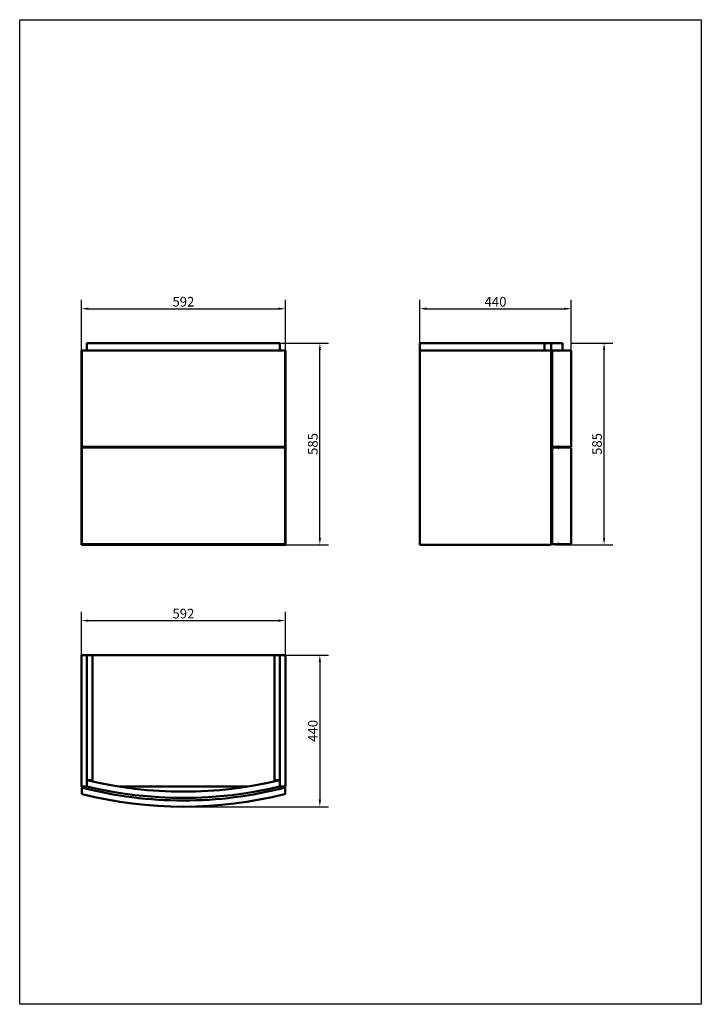
# Model space of a CAD drawing. Units: millimetres. Extents: x 3238 to 5216, y 294 to 3152.
import ezdxf

# ---------------------------------------------------------------- set-up
doc = ezdxf.new("R2010")
doc.units = ezdxf.units.MM
doc.header["$LTSCALE"] = 8
doc.layers.add('Krawędzie widoczne(ISO)', color=7, linetype='Continuous', lineweight=50)
doc.layers.add('Wymiary(ISO)', color=7, linetype='Continuous', lineweight=25)
doc.layers.add('UKRYTA', color=7, linetype='Continuous', plot=False)
doc.styles.add('Aktualny-BSI', font='arial.ttf')
doc.dimstyles.new('DEFAULT-ISO - Metoda 2a', dxfattribs={"dimscale": 8, "dimtxt": 3.5, "dimasz": 2.5, "dimexe": 3.175, "dimexo": 0, "dimgap": 0.762, "dimtad": 0, "dimtih": 1, "dimtoh": 1, "dimdec": 0, "dimrnd": 1e-08, "dimtxsty": 'Aktualny-BSI', "dimcen": 0.09, "dimdle": 10, "dimclrd": 7, "dimclre": 7, "dimclrt": 7, "dimaunit": 1, "dimadec": 0, "dimazin": 2, "dimtfac": 1, "dimtmove": 0, "dimatfit": 3, "dimfxl": 0, "dimtolj": 1, "dimlwd": 25, "dimlwe": 25, "dimarcsym": 0})

# ---------------------------------------------------------------- blocks, each defined once
blk = doc.blocks.new('*D3')
at = {"color": 7, "linetype": 'ByBlock', "lineweight": 25}
for p, q in [((3992.9, 2212.9), (4134.3, 2212.9)), ((4108.9, 1647.9), (4108.9, 2192.9)), ((3992.9, 1627.9), (4134.3, 1627.9))]:
    blk.add_line(p, q, dxfattribs=at)
at = {"color": 7, "linetype": 'ByBlock'}
for points in [[(4108.9, 2212.9), (4112.3, 2192.9), (4105.6, 2192.9)], [(4108.9, 1627.9), (4112.3, 1647.9), (4105.6, 1647.9)]]:
    blk.add_solid(points, dxfattribs=at)
at = {"layer": 'Defpoints', "color": 7, "linetype": 'ByBlock'}
for p in [(3992.9, 2212.9), (3992.9, 1627.9)]:
    blk.add_point(p, dxfattribs=at)
at = {"color": 7, "linetype": 'ByBlock', "lineweight": -2, "insert": (4088.5, 1920.4), "char_height": 28, "attachment_point": 5, "rotation": 90, "style": 'Aktualny-BSI'}
blk.add_mtext('\\A1;585', dxfattribs=at)
blk = doc.blocks.new('*D5')
at = {"color": 7, "linetype": 'ByBlock', "lineweight": 25}
for p, q in [((3416.9, 2191.9), (3416.9, 2338.3)), ((4008.9, 2191.9), (4008.9, 2338.3)), ((3436.9, 2312.9), (3988.9, 2312.9))]:
    blk.add_line(p, q, dxfattribs=at)
at = {"color": 7, "linetype": 'ByBlock'}
for points in [[(3416.9, 2312.9), (3436.9, 2309.5), (3436.9, 2316.2)], [(4008.9, 2312.9), (3988.9, 2309.5), (3988.9, 2316.2)]]:
    blk.add_solid(points, dxfattribs=at)
at = {"layer": 'Defpoints', "color": 7, "linetype": 'ByBlock'}
for p in [(3416.9, 2191.9), (4008.9, 2191.9)]:
    blk.add_point(p, dxfattribs=at)
at = {"color": 7, "linetype": 'ByBlock', "lineweight": -2, "insert": (3712.9, 2333.3), "char_height": 28, "attachment_point": 5, "style": 'Aktualny-BSI'}
blk.add_mtext('\\A1;592', dxfattribs=at)
blk = doc.blocks.new('*D4')
at = {"color": 7, "linetype": 'ByBlock', "lineweight": 25}
for p, q in [((4838.9, 2212.9), (4959.3, 2212.9)), ((4933.9, 1647.9), (4933.9, 2192.9)), ((4792.3, 1627.9), (4959.3, 1627.9))]:
    blk.add_line(p, q, dxfattribs=at)
at = {"color": 7, "linetype": 'ByBlock'}
for points in [[(4933.9, 2212.9), (4937.3, 2192.9), (4930.6, 2192.9)], [(4933.9, 1627.9), (4937.3, 1647.9), (4930.6, 1647.9)]]:
    blk.add_solid(points, dxfattribs=at)
at = {"layer": 'Defpoints', "color": 7, "linetype": 'ByBlock'}
for p in [(4838.9, 2212.9), (4792.3, 1627.9)]:
    blk.add_point(p, dxfattribs=at)
at = {"color": 7, "linetype": 'ByBlock', "lineweight": -2, "insert": (4913.5, 1920.4), "char_height": 28, "attachment_point": 5, "rotation": 90, "style": 'Aktualny-BSI'}
blk.add_mtext('\\A1;585', dxfattribs=at)
blk = doc.blocks.new('*D7')
at = {"color": 7, "linetype": 'ByBlock', "lineweight": 25}
for p, q in [((3416.9, 1307.8), (3416.9, 1433.2)), ((4008.9, 1307.8), (4008.9, 1433.2)), ((3436.9, 1407.8), (3988.9, 1407.8))]:
    blk.add_line(p, q, dxfattribs=at)
at = {"color": 7, "linetype": 'ByBlock'}
for points in [[(3416.9, 1407.8), (3436.9, 1404.4), (3436.9, 1411.1)], [(4008.9, 1407.8), (3988.9, 1404.4), (3988.9, 1411.1)]]:
    blk.add_solid(points, dxfattribs=at)
at = {"layer": 'Defpoints', "color": 7, "linetype": 'ByBlock'}
for p in [(3416.9, 1307.8), (4008.9, 1307.8)]:
    blk.add_point(p, dxfattribs=at)
at = {"color": 7, "linetype": 'ByBlock', "lineweight": -2, "insert": (3712.9, 1428.2), "char_height": 28, "attachment_point": 5, "style": 'Aktualny-BSI'}
blk.add_mtext('\\A1;592', dxfattribs=at)
blk = doc.blocks.new('*D6')
at = {"color": 7, "linetype": 'ByBlock', "lineweight": 25}
for p, q in [((4398.9, 2212.9), (4398.9, 2338.3)), ((4838.9, 2189.9), (4838.9, 2338.3)), ((4418.9, 2312.9), (4818.9, 2312.9))]:
    blk.add_line(p, q, dxfattribs=at)
at = {"color": 7, "linetype": 'ByBlock'}
for points in [[(4398.9, 2312.9), (4418.9, 2309.5), (4418.9, 2316.2)], [(4838.9, 2312.9), (4818.9, 2309.5), (4818.9, 2316.2)]]:
    blk.add_solid(points, dxfattribs=at)
at = {"layer": 'Defpoints', "color": 7, "linetype": 'ByBlock'}
for p in [(4398.9, 2212.9), (4838.9, 2189.9)]:
    blk.add_point(p, dxfattribs=at)
at = {"color": 7, "linetype": 'ByBlock', "lineweight": -2, "insert": (4618.9, 2333.3), "char_height": 28, "attachment_point": 5, "style": 'Aktualny-BSI'}
blk.add_mtext('\\A1;440', dxfattribs=at)
blk = doc.blocks.new('*D8')
at = {"color": 7, "linetype": 'ByBlock', "lineweight": 25}
for p, q in [((4008.9, 1307.8), (4134.3, 1307.8)), ((4108.9, 1287.8), (4108.9, 887.8)), ((3712.9, 867.8), (4134.3, 867.8))]:
    blk.add_line(p, q, dxfattribs=at)
at = {"color": 7, "linetype": 'ByBlock'}
for points in [[(4108.9, 1307.8), (4105.6, 1287.8), (4112.3, 1287.8)], [(4108.9, 867.8), (4105.6, 887.8), (4112.3, 887.8)]]:
    blk.add_solid(points, dxfattribs=at)
at = {"layer": 'Defpoints', "color": 7, "linetype": 'ByBlock'}
for p in [(4008.9, 1307.8), (3712.9, 867.8)]:
    blk.add_point(p, dxfattribs=at)
at = {"color": 7, "linetype": 'ByBlock', "lineweight": -2, "insert": (4088.5, 1087.8), "char_height": 28, "attachment_point": 5, "rotation": 90, "style": 'Aktualny-BSI'}
blk.add_mtext('\\A1;440', dxfattribs=at)
blk = doc.blocks.new('szafka')
at = {"layer": 'Krawędzie widoczne(ISO)'}
for p, q in [((1052.5, 1064.9), (1052.5, 1043.9)), ((1052.5, 1064.9), (1612.5, 1064.9)), ((1612.5, 1064.9), (1612.5, 1043.9)), ((1036.5, 1043.9), (1037.5, 1043.9)), ((1036.5, 479.9), (1036.5, 1043.9)), ((1037.5, 1043.9), (1627.5, 1043.9)), ((1037.5, 1043.9), (1037.5, 1043.8)), ((1037.5, 1043.8), (1037.5, 763.9)), ((1627.5, 1043.9), (1628.5, 1043.9)), ((1627.5, 1043.8), (1627.5, 1043.9)), ((1627.5, 763.9), (1627.5, 1043.8)), ((1628.5, 479.9), (1628.5, 1043.9)), ((1627.5, 763.9), (1037.5, 763.9)), ((1037.5, 763.9), (1037.5, 763.9)), ((1037.5, 761.9), (1627.5, 761.9)), ((1037.5, 761.9), (1037.5, 761.8)), ((1037.5, 761.8), (1037.5, 481.9)), ((1052.5, 761.9), (1052.5, 763.9)), ((1612.5, 761.9), (1612.5, 763.9)), ((1627.5, 763.9), (1627.5, 763.9)), ((1627.5, 761.8), (1627.5, 761.9)), ((1627.5, 481.9), (1627.5, 761.8)), ((1036.5, 479.9), (1052.5, 479.9)), ((1627.5, 481.9), (1037.5, 481.9)), ((1037.5, 481.9), (1037.5, 481.9)), ((1052.5, 479.9), (1052.5, 481.9)), ((1052.5, 479.9), (1052.5, 481.9)), ((1612.5, 479.9), (1052.5, 479.9)), ((1612.5, 479.9), (1612.5, 481.9)), ((1612.5, 479.9), (1612.5, 481.9)), ((1612.5, 479.9), (1628.5, 479.9)), ((1627.5, 481.9), (1627.5, 481.9))]:
    blk.add_line(p, q, dxfattribs=at)
at = {"layer": 'Krawędzie widoczne(ISO)', "flags": 128}
for points in [[(1037.5, 1043.8), (1037.5, 1043.8), (1037.5, 1043.7), (1037.5, 1043.7), (1037.5, 1043.6), (1037.6, 1043.5), (1037.6, 1043.5), (1037.6, 1043.4), (1037.7, 1043.3), (1037.8, 1043.2), (1037.8, 1043.2), (1037.9, 1043.1), (1037.9, 1043), (1038, 1042.9), (1038.1, 1042.8), (1038.2, 1042.7), (1038.3, 1042.6), (1038.3, 1042.5), (1038.4, 1042.4), (1038.5, 1042.3), (1038.6, 1042.2), (1038.7, 1042.1), (1038.8, 1042.1), (1038.9, 1042), (1039, 1041.9)], [(1625.9, 1041.9), (1626, 1042), (1626.1, 1042.1), (1626.2, 1042.1), (1626.3, 1042.2), (1626.4, 1042.3), (1626.5, 1042.4), (1626.6, 1042.5), (1626.7, 1042.6), (1626.7, 1042.7), (1626.8, 1042.8), (1626.9, 1042.9), (1627, 1043), (1627, 1043.1), (1627.1, 1043.2), (1627.2, 1043.2), (1627.2, 1043.3), (1627.3, 1043.4), (1627.3, 1043.5), (1627.4, 1043.5), (1627.4, 1043.6), (1627.4, 1043.7), (1627.4, 1043.7), (1627.5, 1043.8), (1627.5, 1043.8)], [(1037.5, 763.9), (1037.5, 764), (1037.5, 764), (1037.5, 764), (1037.5, 764.1), (1037.6, 764.2), (1037.6, 764.2), (1037.6, 764.3), (1037.7, 764.4), (1037.8, 764.5), (1037.8, 764.5), (1037.9, 764.6), (1037.9, 764.7), (1038, 764.8), (1038.1, 764.9), (1038.2, 765), (1038.3, 765.1), (1038.3, 765.2), (1038.4, 765.3), (1038.5, 765.4), (1038.6, 765.5), (1038.7, 765.6), (1038.8, 765.7), (1038.9, 765.8), (1039, 765.9)], [(1037.5, 761.8), (1037.5, 761.8), (1037.5, 761.7), (1037.5, 761.7), (1037.5, 761.6), (1037.6, 761.5), (1037.6, 761.5), (1037.6, 761.4), (1037.7, 761.3), (1037.8, 761.2), (1037.8, 761.2), (1037.9, 761.1), (1037.9, 761), (1038, 760.9), (1038.1, 760.8), (1038.2, 760.7), (1038.3, 760.6), (1038.3, 760.5), (1038.4, 760.4), (1038.5, 760.3), (1038.6, 760.2), (1038.7, 760.1), (1038.8, 760.1), (1038.9, 760), (1039, 759.9)], [(1625.9, 765.9), (1626, 765.8), (1626.1, 765.7), (1626.2, 765.6), (1626.3, 765.5), (1626.4, 765.4), (1626.5, 765.3), (1626.6, 765.2), (1626.7, 765.1), (1626.7, 765), (1626.8, 764.9), (1626.9, 764.8), (1627, 764.7), (1627, 764.6), (1627.1, 764.5), (1627.2, 764.5), (1627.2, 764.4), (1627.3, 764.3), (1627.3, 764.2), (1627.4, 764.2), (1627.4, 764.1), (1627.4, 764), (1627.4, 764), (1627.5, 764), (1627.5, 763.9)], [(1625.9, 759.9), (1626, 760), (1626.1, 760.1), (1626.2, 760.1), (1626.3, 760.2), (1626.4, 760.3), (1626.5, 760.4), (1626.6, 760.5), (1626.7, 760.6), (1626.7, 760.7), (1626.8, 760.8), (1626.9, 760.9), (1627, 761), (1627, 761.1), (1627.1, 761.2), (1627.2, 761.2), (1627.2, 761.3), (1627.3, 761.4), (1627.3, 761.5), (1627.4, 761.5), (1627.4, 761.6), (1627.4, 761.7), (1627.4, 761.7), (1627.5, 761.8), (1627.5, 761.8)], [(1037.5, 481.9), (1037.5, 482), (1037.5, 482), (1037.5, 482), (1037.5, 482.1), (1037.6, 482.2), (1037.6, 482.2), (1037.6, 482.3), (1037.7, 482.4), (1037.8, 482.5), (1037.8, 482.5), (1037.9, 482.6), (1037.9, 482.7), (1038, 482.8), (1038.1, 482.9), (1038.2, 483), (1038.3, 483.1), (1038.3, 483.2), (1038.4, 483.3), (1038.5, 483.4), (1038.6, 483.5), (1038.7, 483.6), (1038.8, 483.7), (1038.9, 483.8), (1039, 483.9)], [(1625.9, 483.9), (1626, 483.8), (1626.1, 483.7), (1626.2, 483.6), (1626.3, 483.5), (1626.4, 483.4), (1626.5, 483.3), (1626.6, 483.2), (1626.7, 483.1), (1626.7, 483), (1626.8, 482.9), (1626.9, 482.8), (1627, 482.7), (1627, 482.6), (1627.1, 482.5), (1627.2, 482.5), (1627.2, 482.4), (1627.3, 482.3), (1627.3, 482.2), (1627.4, 482.2), (1627.4, 482.1), (1627.4, 482), (1627.4, 482), (1627.5, 482), (1627.5, 481.9)]]:
    blk.add_lwpolyline(points, dxfattribs=at)

msp = doc.modelspace()

# ---------------------------------------------------------------- linework, layer by layer
at = {"layer": 'Krawędzie widoczne(ISO)'}
for p, q in [((4398.9, 2212.9), (4398.9, 2191.9)), ((4761.5, 2212.9), (4398.9, 2212.9)), ((4761.5, 2191.9), (4761.5, 2212.9)), ((4780, 2212.9), (4761.5, 2212.9)), ((4761.5, 2212.9), (4761.5, 2191.9)), ((4780, 2212.9), (4780, 2191.9)), ((4780, 2212.9), (4813.2, 2212.9)), ((4813.2, 2212.9), (4813.2, 2191.9)), ((4780.5, 2191.9), (4398.9, 2191.9)), ((4398.9, 2191.9), (4398.9, 1627.9)), ((4780.5, 1627.9), (4780.5, 2191.9)), ((4800, 2191.9), (4783.5, 2191.9)), ((4783.5, 2191.9), (4783.5, 1911.9)), ((4800, 2191.9), (4836.9, 2191.9)), ((4838.9, 2189.9), (4838.9, 1913.9)), ((4783.5, 2132.9), (4780.5, 2132.9)), ((4783.5, 1911.9), (4800, 1911.9)), ((4800, 1909.9), (4783.5, 1909.9)), ((4783.5, 1909.9), (4783.5, 1629.9)), ((4836.9, 1911.9), (4800, 1911.9)), ((4800, 1909.9), (4836.9, 1909.9)), ((4838.9, 1907.9), (4838.9, 1631.9)), ((4783.5, 1629.9), (4800, 1629.9)), ((4836.9, 1629.9), (4800, 1629.9)), ((4398.9, 1627.9), (4780.5, 1627.9)), ((3416.9, 1307.8), (3432.9, 1307.8)), ((3416.9, 926.2), (3416.9, 1307.8)), ((3432.9, 1307.8), (3448.9, 1307.8)), ((3432.9, 945.2), (3432.9, 1307.8)), ((3448.9, 1307.8), (3976.9, 1307.8)), ((3448.9, 945.2), (3448.9, 1307.8)), ((3976.9, 1307.8), (3992.9, 1307.8)), ((3976.9, 945.2), (3976.9, 1307.8)), ((3992.9, 1307.8), (4008.9, 1307.8)), ((3992.9, 945.2), (3992.9, 1307.8)), ((4008.9, 926.2), (4008.9, 1307.8)), ((3432.9, 945.2), (3448.9, 945.2)), ((3432.9, 926.7), (3432.9, 945.2)), ((3976.9, 945.2), (3992.9, 945.2)), ((3992.9, 945.2), (3992.9, 926.7)), ((3416.9, 926.2), (3432.9, 926.2)), ((3417.9, 906.7), (3417.9, 923.2)), ((3432.9, 926.2), (3432.9, 926.7)), ((3434.9, 926.2), (3432.9, 926.2)), ((3898.4, 926.2), (3527.5, 926.2)), ((3992.9, 926.2), (3990.9, 926.2)), ((3992.9, 926.2), (3992.9, 926.7)), ((3992.9, 926.2), (4008.9, 926.2)), ((4007.9, 923.2), (4007.9, 906.7)), ((3417.9, 906.7), (3417.9, 906.2)), ((4007.9, 906.2), (4007.9, 906.7))]:
    msp.add_line(p, q, dxfattribs=at)
at = {"layer": 'Krawędzie widoczne(ISO)', "flags": 128}
for points in [[(4800, 2191.9), (4800.1, 2191.9), (4800.1, 2191.9), (4800.1, 2191.9), (4800.1, 2191.9), (4800.1, 2191.9), (4800.2, 2191.9), (4800.2, 2191.9), (4800.2, 2191.9), (4800.2, 2191.9), (4800.2, 2191.9), (4800.3, 2191.9), (4800.3, 2191.9), (4800.3, 2191.9), (4800.3, 2191.9), (4800.4, 2191.9), (4800.4, 2191.9), (4800.4, 2191.9), (4800.4, 2191.8), (4800.4, 2191.8), (4800.5, 2191.8), (4800.5, 2191.8), (4800.5, 2191.8), (4800.5, 2191.8), (4800.5, 2191.8)], [(4800.5, 2191.8), (4800.7, 2191.8), (4800.8, 2191.7), (4800.9, 2191.7), (4801.1, 2191.6), (4801.2, 2191.6), (4801.3, 2191.5), (4801.4, 2191.4), (4801.5, 2191.4), (4801.6, 2191.3), (4801.7, 2191.2), (4801.8, 2191.1), (4801.9, 2191), (4801.9, 2190.9), (4802, 2190.8), (4802.1, 2190.7), (4802.1, 2190.7), (4802.2, 2190.6), (4802.3, 2190.5), (4802.3, 2190.4), (4802.4, 2190.3), (4802.4, 2190.2), (4802.4, 2190.1), (4802.5, 2190), (4802.5, 2189.9)], [(4800.5, 1911.9), (4800.5, 1911.9), (4800.5, 1911.9), (4800.5, 1911.9), (4800.5, 1911.9), (4800.4, 1911.9), (4800.4, 1911.9), (4800.4, 1911.9), (4800.4, 1911.9), (4800.4, 1911.9), (4800.3, 1911.9), (4800.3, 1911.9), (4800.3, 1911.9), (4800.3, 1911.9), (4800.2, 1911.9), (4800.2, 1911.9), (4800.2, 1911.9), (4800.2, 1911.9), (4800.2, 1911.9), (4800.1, 1911.9), (4800.1, 1911.9), (4800.1, 1911.9), (4800.1, 1911.9), (4800.1, 1911.9), (4800, 1911.9)], [(4800, 1909.9), (4800.1, 1909.9), (4800.1, 1909.9), (4800.1, 1909.9), (4800.1, 1909.9), (4800.1, 1909.9), (4800.2, 1909.9), (4800.2, 1909.9), (4800.2, 1909.9), (4800.2, 1909.9), (4800.2, 1909.9), (4800.3, 1909.9), (4800.3, 1909.9), (4800.3, 1909.9), (4800.3, 1909.9), (4800.4, 1909.9), (4800.4, 1909.9), (4800.4, 1909.9), (4800.4, 1909.8), (4800.4, 1909.8), (4800.5, 1909.8), (4800.5, 1909.8), (4800.5, 1909.8), (4800.5, 1909.8), (4800.5, 1909.8)], [(4800.5, 1911.9), (4800.7, 1912), (4800.8, 1912), (4800.9, 1912.1), (4801.1, 1912.1), (4801.2, 1912.2), (4801.3, 1912.3), (4801.4, 1912.3), (4801.5, 1912.4), (4801.6, 1912.5), (4801.7, 1912.6), (4801.8, 1912.7), (4801.9, 1912.7), (4801.9, 1912.8), (4802, 1912.9), (4802.1, 1913), (4802.1, 1913.1), (4802.2, 1913.2), (4802.3, 1913.3), (4802.3, 1913.4), (4802.4, 1913.5), (4802.4, 1913.6), (4802.4, 1913.7), (4802.5, 1913.8), (4802.5, 1913.9)], [(4800.5, 1909.8), (4800.7, 1909.8), (4800.8, 1909.7), (4800.9, 1909.7), (4801.1, 1909.6), (4801.2, 1909.6), (4801.3, 1909.5), (4801.4, 1909.4), (4801.5, 1909.4), (4801.6, 1909.3), (4801.7, 1909.2), (4801.8, 1909.1), (4801.9, 1909), (4801.9, 1908.9), (4802, 1908.8), (4802.1, 1908.7), (4802.1, 1908.7), (4802.2, 1908.6), (4802.3, 1908.5), (4802.3, 1908.4), (4802.4, 1908.3), (4802.4, 1908.2), (4802.4, 1908.1), (4802.5, 1908), (4802.5, 1907.9)], [(4800.5, 1629.9), (4800.5, 1629.9), (4800.5, 1629.9), (4800.5, 1629.9), (4800.5, 1629.9), (4800.4, 1629.9), (4800.4, 1629.9), (4800.4, 1629.9), (4800.4, 1629.9), (4800.4, 1629.9), (4800.3, 1629.9), (4800.3, 1629.9), (4800.3, 1629.9), (4800.3, 1629.9), (4800.2, 1629.9), (4800.2, 1629.9), (4800.2, 1629.9), (4800.2, 1629.9), (4800.2, 1629.9), (4800.1, 1629.9), (4800.1, 1629.9), (4800.1, 1629.9), (4800.1, 1629.9), (4800.1, 1629.9), (4800, 1629.9)], [(4800.5, 1629.9), (4800.7, 1630), (4800.8, 1630), (4800.9, 1630.1), (4801.1, 1630.1), (4801.2, 1630.2), (4801.3, 1630.3), (4801.4, 1630.3), (4801.5, 1630.4), (4801.6, 1630.5), (4801.7, 1630.6), (4801.8, 1630.7), (4801.9, 1630.7), (4801.9, 1630.8), (4802, 1630.9), (4802.1, 1631), (4802.1, 1631.1), (4802.2, 1631.2), (4802.3, 1631.3), (4802.3, 1631.4), (4802.4, 1631.5), (4802.4, 1631.6), (4802.4, 1631.7), (4802.5, 1631.8), (4802.5, 1631.9)], [(3417.9, 906.2), (3417.9, 906), (3417.9, 905.9), (3418, 905.8), (3418, 905.7), (3418, 905.5), (3418.1, 905.4), (3418.1, 905.3), (3418.2, 905.2), (3418.2, 905.1), (3418.3, 905), (3418.4, 904.9), (3418.4, 904.9), (3418.5, 904.8), (3418.6, 904.7), (3418.6, 904.6), (3418.7, 904.6), (3418.8, 904.5), (3418.9, 904.5), (3419, 904.4), (3419.1, 904.4), (3419.2, 904.3), (3419.3, 904.3), (3419.3, 904.3), (3419.4, 904.2)], [(4006.4, 904.2), (4006.5, 904.3), (4006.6, 904.3), (4006.7, 904.3), (4006.8, 904.4), (4006.9, 904.4), (4007, 904.5), (4007.1, 904.5), (4007.1, 904.6), (4007.2, 904.6), (4007.3, 904.7), (4007.4, 904.8), (4007.4, 904.9), (4007.5, 904.9), (4007.6, 905), (4007.6, 905.1), (4007.7, 905.2), (4007.7, 905.3), (4007.8, 905.4), (4007.8, 905.5), (4007.9, 905.7), (4007.9, 905.8), (4007.9, 905.9), (4007.9, 906), (4007.9, 906.2)]]:
    msp.add_lwpolyline(points, dxfattribs=at)
at = {"layer": 'Krawędzie widoczne(ISO)'}
for centre, radius, start, end in [((4836.9, 2189.9), 2, 0, 90), ((4836.9, 1913.9), 2, 270, 0), ((4836.9, 1907.9), 2, 0, 90), ((4836.9, 1631.9), 2, 270, 0), ((3712.9, 2093.5), 1182, 256.2971, 283.7029), ((3712.9, 2067.8), 1182, 255.5475, 284.4525), ((3712.9, 2093.5), 1200, 256.5066, 283.4934), ((3712.9, 2067.8), 1200, 255.8433, 284.1567)]:
    msp.add_arc(centre, radius, start, end, dxfattribs=at)
at = {"layer": 'UKRYTA'}
msp.add_lwpolyline([(3237.7, 3151.6), (5216.2, 3151.6), (5216.2, 294.4), (3237.7, 294.4), (3237.7, 3151.6)], dxfattribs=at)

# ---------------------------------------------------------------- block references
at = {"layer": 'Krawędzie widoczne(ISO)'}
msp.add_blockref('szafka', (2380.5, 1148), dxfattribs=at)

# ---------------------------------------------------------------- dimensions: what is measured, and where the dimension line sits
at = {"layer": 'Wymiary(ISO)', "color": 7, "linetype": 'Continuous', "lineweight": 25}
for base, p1, p2, picture, middle in [((4008.9, 2312.9), (3416.9, 2191.9), (4008.9, 2191.9), '*D5', (3712.9, 2333.3)), ((4838.9, 2312.9), (4398.9, 2212.9), (4838.9, 2189.9), '*D6', (4618.9, 2333.3)), ((4008.9, 1407.8), (3416.9, 1307.8), (4008.9, 1307.8), '*D7', (3712.9, 1428.2))]:
    dim = msp.add_linear_dim(base=base, p1=p1, p2=p2, dimstyle='DEFAULT-ISO - Metoda 2a', override={"dimtad": 1, "dimtih": 0, "dimtoh": 0, "dimtofl": 0, "dimatfit": 1}, dxfattribs=at)
    dim.commit()
    dim.dimension.update_dxf_attribs({"geometry": picture, "text_midpoint": middle})
for base, p1, p2, picture, middle in [((4108.9, 2212.9), (3992.9, 1627.9), (3992.9, 2212.9), '*D3', (4088.5, 1920.4)), ((4933.9, 2212.9), (4792.3, 1627.9), (4838.9, 2212.9), '*D4', (4913.5, 1920.4)), ((4108.9, 867.8), (4008.9, 1307.8), (3712.9, 867.8), '*D8', (4088.5, 1087.8))]:
    dim = msp.add_linear_dim(base=base, p1=p1, p2=p2, angle=90, dimstyle='DEFAULT-ISO - Metoda 2a', override={"dimtad": 1, "dimtih": 0, "dimtoh": 0, "dimtofl": 0, "dimatfit": 1}, dxfattribs=at)
    dim.commit()
    dim.dimension.update_dxf_attribs({"geometry": picture, "text_midpoint": middle})

doc.saveas('drawing.dxf')
